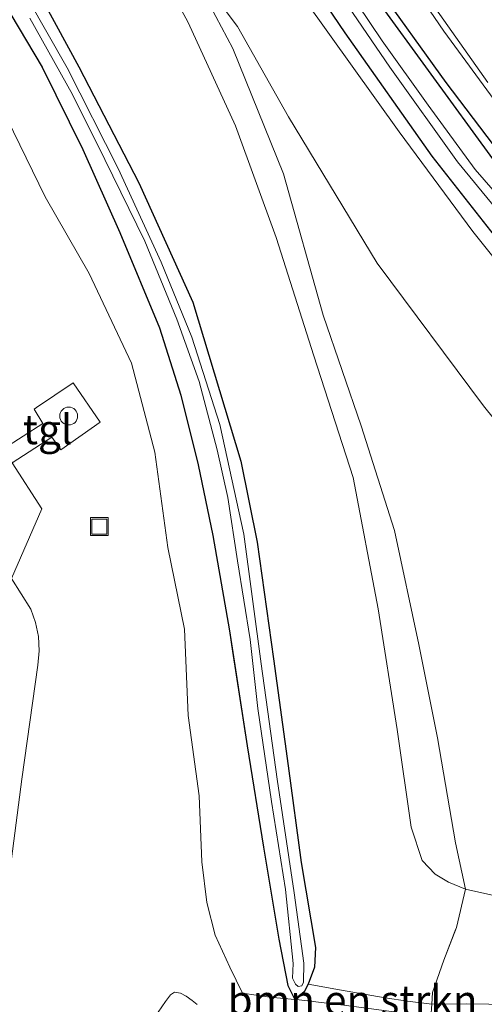
# Model space of a CAD drawing. Units: metres. Extents: x 196169 to 200010, y 314474 to 318753.
# Drawn here: x 199781 to 199820, y 314962 to 315045 of the extents above; entities that cross this region are included whole.
import ezdxf
from ezdxf.enums import TextEntityAlignment as Align

# ---------------------------------------------------------------- set-up
doc = ezdxf.new("R2010")
doc.units = ezdxf.units.M
doc.layers.get('0').update_dxf_attribs({"lineweight": 25})
doc.layers.add('B-ME-GR-BOMENRIJ-L-B1', color=10, linetype='Continuous')
doc.layers.add('B-ME-GW-INSTEEKWATERGANG-L-B1', color=10, linetype='Continuous')
for name, color, linetype, lineweight in [('B-ME-GR-BOMENSTRUIKEN-GV-B6', 93, 'Continuous', 18), ('B-ME-GR-STRUIKEN-GV-B6', 93, 'Continuous', 18), ('B-ME-GW-KRUINLIJN-L-B1', 93, 'Continuous', 18), ('B-ME-GW-TEENLIJN-L-B1', 93, 'Continuous', 18), ('B-ME-IE-GRASLAND-GV-B6', 93, 'Continuous', 18), ('B-ME-IE-INRICHTINGSELEMENT-S-B1', 253, 'Continuous', 18), ('B-ME-OG-WATER-GV-B6', 153, 'Continuous', 18), ('B-ME-VH-VERH_SOORT-BITUMEN-GV-B6', 8, 'IE-TERREINAFSCHEIDING-NATUURLIJK-HOUTWAL', 18), ('B-ME-VH-VERH_SOORT-TEGELS-GV-B6', 8, 'Continuous', 18), ('B-ME-VW-MARKERING-STREEP-015-L-B1', 7, 'Continuous', 18)]:
    doc.layers.add(name, color=color, linetype=linetype, lineweight=lineweight)
doc.styles.add('NLCS-ISO', font='NLCS-ISO.TTF')
doc.linetypes.add('IE-TERREINAFSCHEIDING-NATUURLIJK-HOUTWAL', pattern='A,7,-1.5,[67,NLCS.SHX,S=0.75,R=45,X=0,Y=0],-1.5,7,-1.5,[70,NLCS.SHX,S=0.75,R=0,X=0,Y=0],-1.5', length=20)

# ---------------------------------------------------------------- blocks, each defined once
blk = doc.blocks.new('dtb')
blk.add_circle((0, 0), 0.75)
blk = doc.blocks.new('put')
for p, q in [((0.75, 0.75), (-0.75, 0.75)), ((-0.75, 0.75), (-0.75, -0.75)), ((0.75, -0.75), (0.75, 0.75)), ((-0.75, -0.75), (0.75, -0.75))]:
    blk.add_line(p, q)
blk.add_lwpolyline([(-0.625, 0.625), (0.625, 0.625), (0.625, -0.625), (-0.625, -0.625)], close=True)

msp = doc.modelspace()

# ---------------------------------------------------------------- linework, layer by layer
at = {"layer": 'B-ME-GR-BOMENRIJ-L-B1'}
msp.add_polyline3d([(199718.676, 315189.071, 180.225), (199729.526, 315172.723, 180.544), (199740.386, 315155.954, 181.197), (199751.347, 315139.269, 181.956), (199762.263, 315122.436, 182.424), (199773.052, 315106.021, 182.763), (199783.961, 315089.236, 183.228), (199794.927, 315072.444, 183.498), (199805.941, 315055.989, 183.773), (199811.293, 315047.603, 183.785), (199817.267, 315039.285, 183.873), (199823.535, 315031.004, 183.946), (199829.729, 315023.749, 183.958), (199836.674, 315016.124, 183.995), (199843.642, 315008.843, 184.043), (199850.31, 315001.739, 184.043), (199857.283, 314994.303, 184.011)], dxfattribs=at)
at = {"layer": 'B-ME-GR-BOMENSTRUIKEN-GV-B6'}
for points in [[(199793.889, 315000.21, 183.07), (199792.785, 315008.207, 182.99), (199790.824, 315015.691, 182.856), (199787.263, 315023.219, 182.731), (199783.574, 315029.67, 182.618), (199779.855, 315037.319, 182.537), (199775.328, 315044.852, 182.295), (199771.33, 315052.005, 182.065), (199767.034, 315059.352, 181.964), (199762.42, 315067.044, 181.819), (199757.944, 315074.044, 181.605), (199753.558, 315081.432, 181.427), (199749.019, 315088.428, 181.27), (199743.984, 315095.82, 181.06), (199739.783, 315102.248, 180.919), (199735.373, 315109.266, 180.757), (199729.817, 315116.82, 180.733), (199725.575, 315123.6, 180.632), (199721.038, 315130.734, 180.451), (199716.626, 315137.055, 180.326), (199712.369, 315142.579, 180.273), (199707.171, 315147.763, 180.205), (199701.04, 315153.653, 180.205)], [(199804.547, 314962.215, 183.103), (199803.96, 314963.38, 183.171), (199803.225, 314967.297, 183.244), (199801.915, 314975.006, 183.268), (199800.566, 314983.532, 183.26), (199799.062, 314993.212, 183.167), (199797.665, 315001.206, 183.066), (199796.445, 315007.147, 182.994), (199794.974, 315013.012, 182.973), (199793.168, 315018.675, 182.792), (199789.86, 315026.672, 182.804), (199786.732, 315033.663, 182.602), (199783.308, 315040.562, 182.461), (199777.403, 315050.474, 182.15), (199772.249, 315058.869, 181.993), (199765.177, 315069.572, 181.686), (199759.363, 315078.597, 181.432), (199750.842, 315091.599, 181.25), (199740.569, 315106.843, 180.806), (199731.282, 315120.62, 180.6), (199724.629, 315130.226, 180.475), (199719.154, 315137.571, 180.37), (199714.17, 315143.637, 180.301), (199706.653, 315151.609, 180.16)], [(199790.514, 315053.745, 185.213), (199795.596, 315044.311, 185.391), (199799.565, 315035.651, 185.516), (199802.982, 315026.267, 185.637), (199806.148, 315016.319, 185.702), (199809.47, 315006.078, 185.795), (199811.57, 314995.041, 185.936), (199813.17, 314984.898, 186.057), (199814.344, 314976.709, 186.037), (199815.276, 314973.901, 186.037), (199816.371, 314972.748, 186.037), (199817.481, 314972.087, 186.001), (199818.901, 314971.476, 185.96), (199818.16, 314968.279, 185.407), (199817.091, 314965.517, 184.911), (199816.143, 314962.806, 184.249), (199816.068, 314961.815, 184.041), (199814.036, 314962.067, 183.894), (199812.141, 314962.363, 183.853), (199808.311, 314963.016, 183.486), (199805.689, 314963.511, 183.308), (199806.214, 314964.939, 183.325), (199806.303, 314966.585, 183.325), (199805.094, 314973.734, 183.244), (199804.01, 314981.842, 183.203), (199802.757, 314990.849, 183.171), (199801.392, 315000.66, 183.034), (199800.02, 315007.47, 182.985), (199795.974, 315020.827, 182.876), (199791.457, 315030.837, 182.711), (199786.395, 315040.609, 182.517), (199782.425, 315047.933, 182.219)], [(199795.071, 315050.246, 185.442), (199799.341, 315042.144, 185.496), (199803.603, 315031.603, 185.593), (199806.946, 315019.715, 185.77), (199810.149, 315010.419, 185.742), (199812.938, 315001.64, 185.783), (199814.989, 314992.045, 185.936), (199816.561, 314984.203, 185.956), (199818.064, 314975.395, 185.964), (199818.901, 314971.476, 185.96), (199817.481, 314972.087, 186.001), (199816.371, 314972.748, 186.037), (199815.276, 314973.901, 186.037), (199814.344, 314976.709, 186.037), (199813.17, 314984.898, 186.057), (199811.57, 314995.041, 185.936), (199809.47, 315006.078, 185.795), (199806.148, 315016.319, 185.702), (199802.982, 315026.267, 185.637), (199799.565, 315035.651, 185.516), (199795.596, 315044.311, 185.391), (199790.514, 315053.745, 185.213)], [(199777.403, 315050.474, 182.15), (199783.308, 315040.562, 182.461), (199786.732, 315033.663, 182.602), (199789.86, 315026.672, 182.804), (199793.168, 315018.675, 182.792), (199794.974, 315013.012, 182.973), (199796.445, 315007.147, 182.994), (199797.665, 315001.206, 183.066), (199799.062, 314993.212, 183.167), (199799.3312, 314991.4792, 183.1836), (199800.566, 314983.532, 183.26), (199801.915, 314975.006, 183.268), (199803.225, 314967.297, 183.244), (199803.96, 314963.38, 183.171), (199804.547, 314962.215, 183.103), (199802.462, 314962.419, 183.058), (199800.161, 314962.735, 183.058), (199799.098, 314964.93, 183.127), (199797.85, 314967.609, 183.191), (199797.167, 314970.36, 183.171), (199796.744, 314973.796, 183.171), (199796.526, 314979.343, 183.183), (199795.605, 314986.083, 183.187), (199795.288, 314993.341, 183.155), (199793.889, 315000.21, 183.07)], [(199782.291, 315044.692, 182.013), (199785.878, 315038.267, 182.279), (199788.586, 315032.818, 182.376), (199791.956, 315025.942, 182.501), (199794.633, 315019.393, 182.618), (199796.53, 315014.153, 182.671), (199798.019, 315008.408, 182.675), (199798.932, 315004.417, 182.699), (199799.745, 314999.085, 182.796), (199800.808, 314992.461, 182.78), (199801.46, 314986.659, 182.727), (199802.606, 314978.848, 182.836), (199803.782, 314971.459, 183.01), (199804.413, 314965.246, 183.046), (199804.377, 314964.008, 183.046), (199804.605, 314963.516, 183.05), (199804.837, 314963.309, 183.058), (199805.159, 314963.375, 183.07), (199805.278, 314963.663, 183.07), (199805.328, 314965.258, 183.098), (199804.506, 314971.177, 183.026), (199803.079, 314980.746, 182.812), (199801.719, 314990.427, 182.739), (199800.286, 315001.326, 182.646), (199798.251, 315010.527, 182.529), (199795.89, 315017.892, 182.485), (199793.328, 315024.193, 182.211), (199789.709, 315032.055, 182.106), (199785.429, 315040.501, 182.085), (199780.501, 315049.146, 181.286)], [(199782.425, 315047.933, 182.219), (199786.395, 315040.609, 182.517), (199791.457, 315030.837, 182.711), (199795.974, 315020.827, 182.876), (199800.02, 315007.47, 182.985), (199801.392, 315000.66, 183.034), (199802.757, 314990.849, 183.171), (199804.01, 314981.842, 183.203), (199805.094, 314973.734, 183.244), (199806.303, 314966.585, 183.325), (199806.214, 314964.939, 183.325), (199805.689, 314963.511, 183.308), (199805.335, 314962.868, 183.296), (199804.547, 314962.215, 183.103)], [(199804.547, 314962.215, 183.103), (199805.335, 314962.868, 183.296), (199805.689, 314963.511, 183.308), (199808.311, 314963.016, 183.486), (199812.141, 314962.363, 183.853), (199814.036, 314962.067, 183.894), (199816.068, 314961.815, 184.041), (199815.983, 314960.691, 183.805), (199812.469, 314961.245, 183.752), (199808.913, 314961.718, 183.514), (199804.914, 314962.179, 183.111), (199804.547, 314962.215, 183.103)]]:
    msp.add_polyline3d(points, dxfattribs=at)
at = {"layer": 'B-ME-GR-STRUIKEN-GV-B6'}
for points in [[(199829.823, 315000.445, 184.866), (199820.422, 315012.112, 184.979), (199811.488, 315024.1, 185.181), (199804.024, 315036.398, 185.343), (199799.747, 315043.985, 185.419), (199795.071, 315050.246, 185.442), (199791.416, 315057.182, 185.395), (199782.69, 315071.604, 185.23), (199774.45, 315085.244, 185.02), (199762.449, 315103.333, 184.737), (199751.724, 315121.19, 184.338), (199743.855, 315133.129, 184.011), (199736.006, 315143.888, 184.12), (199723.765, 315158.816, 184.095), (199716.794, 315167.867, 183.789), (199712.276, 315173.291, 183.643), (199709.842, 315176.139, 183.551), (199708.08, 315178.087, 183.131), (199701.807, 315185.749, 180.245), (199703.036, 315186.631, 180.285), (199707.055, 315188.631, 180.285), (199710.591, 315190.337, 180.265)], [(199710.591, 315190.337, 180.265), (199712.911, 315187.287, 180.596), (199718.275, 315179.57, 180.87), (199725.402, 315168.866, 181.238), (199733.332, 315157.108, 181.557), (199742.178, 315143.863, 182.041), (199750.172, 315131.343, 182.529), (199758.384, 315118.04, 183.046), (199765.559, 315106.7, 183.389), (199773.618, 315094.208, 183.76), (199781.754, 315082.217, 184.027), (199789.859, 315069.39, 184.2), (199797.065, 315058.719, 184.168), (199805.436, 315046.18, 184.297), (199813.341, 315035.122, 184.253), (199819.53, 315026.765, 184.148), (199823.185, 315022.164, 184.105)], [(199825.318, 314970.046, 185.726), (199818.901, 314971.476, 185.96), (199818.064, 314975.395, 185.964), (199816.561, 314984.203, 185.956), (199814.989, 314992.045, 185.936), (199812.938, 315001.64, 185.783), (199810.149, 315010.419, 185.742), (199806.946, 315019.715, 185.77), (199803.603, 315031.603, 185.593), (199799.341, 315042.144, 185.496), (199795.071, 315050.246, 185.442), (199799.747, 315043.985, 185.419), (199804.024, 315036.398, 185.343), (199811.488, 315024.1, 185.181), (199820.422, 315012.112, 184.979), (199829.823, 315000.445, 184.866)], [(199818.1087, 314968.1465, 185.3832), (199818.16, 314968.279, 185.407), (199818.901, 314971.476, 185.96), (199825.318, 314970.046, 185.726)], [(199822.764, 314961.804, 184.019), (199818.96, 314961.841, 184.011), (199816.068, 314961.815, 184.041), (199816.143, 314962.806, 184.249), (199817.091, 314965.517, 184.911), (199818.1087, 314968.1465, 185.3832)]]:
    msp.add_polyline3d(points, dxfattribs=at)
at = {"layer": 'B-ME-GW-INSTEEKWATERGANG-L-B1'}
for points in [[(199716.072, 315192.733, 180.087), (199717.415, 315190.324, 180.108), (199720.884, 315185.073, 180.205), (199725.513, 315177.876, 180.422), (199731.01, 315169.713, 180.766), (199737.998, 315158.952, 181.06), (199744.419, 315148.994, 181.371), (199750.887, 315139.051, 181.714), (199757.883, 315128.38, 182.162), (199763.862, 315119.255, 182.392), (199771.139, 315108.026, 182.598), (199778.834, 315096.414, 182.981), (199786.379, 315084.789, 183.179), (199793.899, 315073.143, 183.337), (199800.781, 315062.692, 183.583), (199806.078, 315054.548, 183.684), (199811.416, 315046.276, 183.716), (199816.001, 315039.986, 183.813), (199821.172, 315032.858, 183.89)], [(199821.349, 315026.422, 183.926), (199816.119, 315033.085, 183.914), (199808.801, 315043.457, 183.865), (199802.154, 315053.262, 183.829), (199794.624, 315064.869, 183.563), (199784.53, 315080.612, 183.312), (199776.342, 315092.918, 183.082), (199766.407, 315107.913, 182.707), (199757.302, 315121.81, 182.348), (199748.967, 315134.768, 181.952), (199740.051, 315148.378, 181.528), (199731.038, 315161.948, 181.004), (199722.592, 315174.706, 180.604), (199716.35, 315184.336, 180.257), (199713.299, 315189.201, 180.229), (199713.051, 315190.177, 180.156), (199713.051, 315190.656, 180.096)], [(199706.653, 315151.609, 180.16), (199714.17, 315143.637, 180.301), (199719.154, 315137.571, 180.37), (199724.629, 315130.226, 180.475), (199731.282, 315120.62, 180.6), (199740.569, 315106.843, 180.806), (199750.842, 315091.599, 181.25), (199759.363, 315078.597, 181.432), (199765.177, 315069.572, 181.686), (199772.249, 315058.869, 181.993), (199777.403, 315050.474, 182.15), (199783.308, 315040.562, 182.461), (199786.732, 315033.663, 182.602), (199789.86, 315026.672, 182.804), (199793.168, 315018.675, 182.792), (199794.974, 315013.012, 182.973), (199796.445, 315007.147, 182.994), (199797.665, 315001.206, 183.066), (199799.062, 314993.212, 183.167), (199800.566, 314983.532, 183.26), (199801.915, 314975.006, 183.268), (199803.225, 314967.297, 183.244), (199803.96, 314963.38, 183.171), (199804.547, 314962.215, 183.103)], [(199782.425, 315047.933, 182.219), (199786.395, 315040.609, 182.517), (199791.457, 315030.837, 182.711), (199795.974, 315020.827, 182.876), (199800.02, 315007.47, 182.985), (199801.392, 315000.66, 183.034), (199802.757, 314990.849, 183.171), (199804.01, 314981.842, 183.203), (199805.094, 314973.734, 183.244), (199806.303, 314966.585, 183.325), (199806.214, 314964.939, 183.325), (199805.689, 314963.511, 183.308), (199805.335, 314962.868, 183.296), (199804.547, 314962.215, 183.103)]]:
    msp.add_polyline3d(points, dxfattribs=at)
at = {"layer": 'B-ME-GW-KRUINLIJN-L-B1'}
for points in [[(199829.823, 315000.445, 184.866), (199820.422, 315012.112, 184.979), (199811.488, 315024.1, 185.181), (199804.024, 315036.398, 185.343), (199799.747, 315043.985, 185.419), (199795.071, 315050.246, 185.442), (199791.486, 315055.712, 185.326), (199785.497, 315065.434, 185.209), (199779.534, 315075.12, 185.185), (199774.842, 315082.455, 185.113), (199767.247, 315092.861, 185.125), (199760.535, 315103.812, 184.592), (199754.663, 315113.474, 184.503), (199747.442, 315124.901, 184.447), (199741.146, 315133.859, 184.309), (199735.373, 315141.967, 184.342), (199730.859, 315148.037, 184.394), (199723.934, 315156.358, 184.221)], [(199721.81, 315155.161, 184.479), (199730.611, 315144.573, 184.406), (199738.966, 315133.504, 184.281), (199747.678, 315120.127, 184.471), (199757.767, 315104.171, 184.745), (199766.735, 315090.314, 184.971), (199776.197, 315077.798, 185.008), (199785.569, 315062.565, 185.161), (199790.514, 315053.745, 185.213), (199795.596, 315044.311, 185.391), (199799.565, 315035.651, 185.516), (199802.982, 315026.267, 185.637), (199806.148, 315016.319, 185.702), (199809.47, 315006.078, 185.795), (199811.57, 314995.041, 185.936), (199813.17, 314984.898, 186.057), (199814.344, 314976.709, 186.037), (199815.276, 314973.901, 186.037), (199816.371, 314972.748, 186.037), (199817.481, 314972.087, 186.001), (199818.901, 314971.476, 185.96), (199825.318, 314970.046, 185.726)]]:
    msp.add_polyline3d(points, dxfattribs=at)
at = {"layer": 'B-ME-GW-TEENLIJN-L-B1'}
for points in [[(199793.073, 314961.152, 183.129), (199793.682, 314962.047, 183.158), (199794.1, 314962.605, 183.234), (199794.455, 314962.839, 183.22), (199794.944, 314962.758, 183.206), (199795.431, 314962.489, 183.229), (199795.927, 314962.12, 183.303), (199796.336, 314961.798, 183.249)], [(199805.689, 314963.511, 183.308), (199808.311, 314963.016, 183.486), (199812.141, 314962.363, 183.853), (199814.036, 314962.067, 183.894), (199816.068, 314961.815, 184.041), (199818.96, 314961.841, 184.011), (199822.764, 314961.804, 184.019), (199826.676, 314962.314, 184.051), (199831.075, 314962.245, 184.075), (199834.989, 314961.19, 184.108), (199840.94, 314959.281, 184.196), (199848.037, 314957.185, 184.156), (199854.109, 314955.045, 184.136), (199859.852, 314953.329, 184.128), (199862.392, 314953.272, 184.124), (199864.125, 314954.107, 184.148)]]:
    msp.add_polyline3d(points, dxfattribs=at)
at = {"layer": 'B-ME-IE-GRASLAND-GV-B6'}
for points in [[(199713.051, 315190.656, 180.096), (199714.197, 315191.444, 179.24), (199715.446, 315189.346, 179.264), (199716.544, 315186.761, 179.385), (199720.592, 315180.522, 179.526), (199726.553, 315171.613, 179.732), (199733.611, 315161.238, 180.015), (199740.114, 315151.342, 180.378), (199747.3, 315140.133, 180.778), (199754.267, 315129.516, 181.173), (199761.732, 315118.061, 181.46), (199769.185, 315106.61, 181.811), (199775.933, 315096.44, 182.045), (199781.883, 315087.365, 182.247), (199787.97, 315078.037, 182.453), (199796.057, 315065.357, 182.65), (199804.821, 315051.918, 182.84), (199812.555, 315040.574, 182.949), (199818.232, 315032.617, 183.058), (199822.786, 315027.102, 183.135)], [(199823.185, 315022.164, 184.105), (199819.53, 315026.765, 184.148), (199813.341, 315035.122, 184.253), (199805.436, 315046.18, 184.297), (199797.065, 315058.719, 184.168), (199789.859, 315069.39, 184.2), (199781.754, 315082.217, 184.027), (199773.618, 315094.208, 183.76), (199765.559, 315106.7, 183.389), (199758.384, 315118.04, 183.046), (199750.172, 315131.343, 182.529), (199742.178, 315143.863, 182.041), (199733.332, 315157.108, 181.557), (199725.402, 315168.866, 181.238), (199718.275, 315179.57, 180.87), (199712.911, 315187.287, 180.596), (199710.591, 315190.337, 180.265), (199712.938, 315190.821, 180.108), (199713.051, 315190.656, 180.096)], [(199713.051, 315190.656, 180.096), (199713.051, 315190.177, 180.156), (199713.299, 315189.201, 180.229), (199716.35, 315184.336, 180.257), (199722.592, 315174.706, 180.604), (199731.038, 315161.948, 181.004), (199740.051, 315148.378, 181.528), (199748.967, 315134.768, 181.952), (199757.302, 315121.81, 182.348), (199766.407, 315107.913, 182.707), (199776.342, 315092.918, 183.082), (199784.53, 315080.612, 183.312), (199794.624, 315064.869, 183.563), (199802.154, 315053.262, 183.829), (199808.801, 315043.457, 183.865), (199816.119, 315033.085, 183.914), (199821.349, 315026.422, 183.926)], [(199821.349, 315026.422, 183.926), (199816.119, 315033.085, 183.914), (199808.801, 315043.457, 183.865), (199802.154, 315053.262, 183.829), (199794.624, 315064.869, 183.563), (199784.53, 315080.612, 183.312), (199776.342, 315092.918, 183.082), (199766.407, 315107.913, 182.707), (199757.302, 315121.81, 182.348), (199748.967, 315134.768, 181.952), (199740.051, 315148.378, 181.528), (199731.038, 315161.948, 181.004), (199722.592, 315174.706, 180.604), (199716.35, 315184.336, 180.257), (199713.299, 315189.201, 180.229), (199713.051, 315190.177, 180.156), (199713.051, 315190.656, 180.096)], [(199737.998, 315158.952, 181.06), (199744.419, 315148.994, 181.371), (199750.887, 315139.051, 181.714), (199757.883, 315128.38, 182.162), (199763.862, 315119.255, 182.392), (199771.139, 315108.026, 182.598), (199778.834, 315096.414, 182.981), (199786.379, 315084.789, 183.179), (199793.899, 315073.143, 183.337), (199800.781, 315062.692, 183.583), (199806.078, 315054.548, 183.684), (199811.416, 315046.276, 183.716), (199816.001, 315039.986, 183.813), (199821.172, 315032.858, 183.89)], [(199821.172, 315032.858, 183.89), (199816.001, 315039.986, 183.813), (199811.416, 315046.276, 183.716), (199806.078, 315054.548, 183.684), (199800.781, 315062.692, 183.583), (199793.899, 315073.143, 183.337), (199786.379, 315084.789, 183.179), (199778.834, 315096.414, 182.981), (199771.139, 315108.026, 182.598), (199763.862, 315119.255, 182.392), (199757.883, 315128.38, 182.162), (199750.887, 315139.051, 181.714), (199744.419, 315148.994, 181.371), (199737.998, 315158.952, 181.06)], [(199743.567, 315155.906, 181.436), (199750.293, 315145.614, 181.851), (199757.092, 315135.209, 182.198), (199762.806, 315126.483, 182.441), (199768.379, 315118.012, 182.634), (199774.712, 315108.354, 182.929), (199779.607, 315100.783, 183.127), (199785.464, 315091.757, 183.292), (199790.842, 315083.648, 183.429), (199795.921, 315075.812, 183.583), (199800.494, 315068.792, 183.76), (199806.24, 315059.909, 183.861), (199812.083, 315050.96, 183.99), (199817.077, 315043.586, 184.083), (199821.625, 315037.408, 184.099)], [(199824.055, 315026.975, 183.042), (199819.728, 315031.971, 183.01), (199815.783, 315037.386, 182.917), (199811.898, 315042.787, 182.844), (199807.814, 315048.897, 182.792), (199802.351, 315057.328, 182.711), (199794.216, 315069.848, 182.509), (199786.633, 315081.3, 182.328), (199779.795, 315091.719, 182.073), (199771.903, 315103.665, 181.758), (199764.81, 315114.764, 181.48), (199758.749, 315123.784, 181.234), (199751.067, 315135.611, 180.979), (199744.392, 315145.934, 180.515), (199738.538, 315155.025, 180.221)], [(199788.183, 315010.728, 183.35), (199785.923, 315014.053, 183.309), (199782.8413, 315011.9695, 183.3409), (199782.641, 315011.834, 183.343), (199783.3858, 315010.635, 183.35), (199780.06, 315008.4887, 183.3), (199775.692, 315015.172, 183.148), (199774.5692, 315016.884, 183.105), (199777.293, 315018.593, 183.154), (199776.5472, 315019.7905, 183.1492), (199776.205, 315020.34, 183.147), (199776.1394, 315020.2973, 183.1455), (199773.4708, 315018.5586, 183.084), (199768.442, 315026.226, 182.994), (199761.427, 315036.914, 182.755), (199755.5584, 315045.871, 182.5542)], [(199775.328, 315044.852, 182.295), (199779.855, 315037.319, 182.537), (199783.574, 315029.67, 182.618), (199787.263, 315023.219, 182.731), (199790.824, 315015.691, 182.856), (199792.785, 315008.207, 182.99), (199793.889, 315000.21, 183.07), (199795.288, 314993.341, 183.155), (199795.605, 314986.083, 183.187), (199796.526, 314979.343, 183.183), (199796.744, 314973.796, 183.171), (199797.167, 314970.36, 183.171), (199797.85, 314967.609, 183.191), (199799.098, 314964.93, 183.127), (199800.161, 314962.735, 183.058), (199802.462, 314962.419, 183.058), (199804.547, 314962.215, 183.103), (199804.914, 314962.179, 183.111), (199808.913, 314961.718, 183.514)], [(199778.744, 314958.914, 183.139), (199781.605, 314980.724, 183.301), (199782.945, 314990.318, 183.396), (199783.0598, 314991.5122, 183.418), (199783.0007, 314992.7105, 183.433), (199782.7688, 314993.8877, 183.4407), (199782.369, 314995.019, 183.441), (199780.728, 314997.608, 183.425), (199783.298, 315003.461, 183.442), (199780.793, 315007.307, 183.362), (199784.139, 315009.4813, 183.362), (199784.886, 315008.402, 183.362), (199788.183, 315010.728, 183.35)], [(199793.073, 314961.152, 183.129), (199793.682, 314962.047, 183.158), (199794.1, 314962.605, 183.234), (199794.455, 314962.839, 183.22), (199794.944, 314962.758, 183.206), (199795.431, 314962.489, 183.229), (199795.927, 314962.12, 183.303), (199796.336, 314961.798, 183.249)], [(199796.336, 314961.798, 183.249), (199795.927, 314962.12, 183.303), (199795.431, 314962.489, 183.229), (199794.944, 314962.758, 183.206), (199794.455, 314962.839, 183.22), (199794.1, 314962.605, 183.234), (199793.682, 314962.047, 183.158), (199793.073, 314961.152, 183.129)], [(199815.983, 314960.691, 183.805), (199816.068, 314961.815, 184.041), (199818.96, 314961.841, 184.011), (199822.764, 314961.804, 184.019)]]:
    msp.add_polyline3d(points, dxfattribs=at)
at = {"layer": 'B-ME-OG-WATER-GV-B6'}
for points in [[(199714.197, 315191.444, 179.24), (199714.971, 315191.976, 179.216), (199716.047, 315190.103, 179.216), (199717.698, 315186.722, 179.357), (199722.547, 315179.406, 179.466), (199727.137, 315172.489, 179.615), (199732.144, 315164.859, 179.853), (199738.538, 315155.025, 180.221), (199744.392, 315145.934, 180.515), (199751.067, 315135.611, 180.979), (199758.749, 315123.784, 181.234), (199764.81, 315114.764, 181.48), (199771.903, 315103.665, 181.758), (199779.795, 315091.719, 182.073), (199786.633, 315081.3, 182.328), (199794.216, 315069.848, 182.509), (199802.351, 315057.328, 182.711), (199807.814, 315048.897, 182.792), (199811.898, 315042.787, 182.844), (199815.783, 315037.386, 182.917), (199819.728, 315031.971, 183.01), (199824.055, 315026.975, 183.042)], [(199822.786, 315027.102, 183.135), (199818.232, 315032.617, 183.058), (199812.555, 315040.574, 182.949), (199804.821, 315051.918, 182.84), (199796.057, 315065.357, 182.65), (199787.97, 315078.037, 182.453), (199781.883, 315087.365, 182.247), (199775.933, 315096.44, 182.045), (199769.185, 315106.61, 181.811), (199761.732, 315118.061, 181.46), (199754.267, 315129.516, 181.173), (199747.3, 315140.133, 180.778), (199740.114, 315151.342, 180.378), (199733.611, 315161.238, 180.015), (199726.553, 315171.613, 179.732), (199720.592, 315180.522, 179.526), (199716.544, 315186.761, 179.385), (199715.446, 315189.346, 179.264), (199714.197, 315191.444, 179.24)], [(199708.201, 315153.093, 179.7), (199712.778, 315148.219, 179.672), (199718.086, 315142.001, 179.66), (199724.662, 315133.626, 179.688), (199730.767, 315124.929, 179.761), (199738.534, 315113.297, 179.95), (199747.39, 315099.974, 180.249), (199756.6, 315085.881, 180.653), (199765.459, 315072.588, 180.83), (199773.438, 315060.344, 180.907), (199780.501, 315049.146, 181.286), (199785.429, 315040.501, 182.085), (199789.709, 315032.055, 182.106), (199793.328, 315024.193, 182.211), (199795.89, 315017.892, 182.485), (199798.251, 315010.527, 182.529), (199800.286, 315001.326, 182.646), (199801.719, 314990.427, 182.739), (199803.079, 314980.746, 182.812)], [(199803.079, 314980.746, 182.812), (199804.506, 314971.177, 183.026), (199805.328, 314965.258, 183.098), (199805.278, 314963.663, 183.07), (199805.159, 314963.375, 183.07), (199804.837, 314963.309, 183.058), (199804.605, 314963.516, 183.05), (199804.377, 314964.008, 183.046), (199804.413, 314965.246, 183.046), (199803.782, 314971.459, 183.01), (199802.606, 314978.848, 182.836), (199801.46, 314986.659, 182.727), (199800.808, 314992.461, 182.78), (199799.745, 314999.085, 182.796), (199798.932, 315004.417, 182.699), (199798.019, 315008.408, 182.675), (199796.53, 315014.153, 182.671), (199794.633, 315019.393, 182.618), (199791.956, 315025.942, 182.501), (199788.586, 315032.818, 182.376), (199785.878, 315038.267, 182.279), (199782.291, 315044.692, 182.013)]]:
    msp.add_polyline3d(points, dxfattribs=at)
at = {"layer": 'B-ME-VH-VERH_SOORT-BITUMEN-GV-B6'}
msp.add_polyline3d([(199821.625, 315037.408, 184.099), (199817.077, 315043.586, 184.083), (199812.083, 315050.96, 183.99), (199806.24, 315059.909, 183.861), (199800.494, 315068.792, 183.76), (199795.921, 315075.812, 183.583), (199790.842, 315083.648, 183.429), (199785.464, 315091.757, 183.292), (199779.607, 315100.783, 183.127), (199774.712, 315108.354, 182.929), (199768.379, 315118.012, 182.634), (199762.806, 315126.483, 182.441), (199757.092, 315135.209, 182.198), (199750.293, 315145.614, 181.851), (199743.567, 315155.906, 181.436)], dxfattribs=at)
at = {"layer": 'B-ME-VH-VERH_SOORT-TEGELS-GV-B6'}
for points in [[(199754.385, 315047.662, 182.514), (199761.427, 315036.914, 182.755), (199768.442, 315026.226, 182.994), (199773.4708, 315018.5586, 183.084), (199774.5692, 315016.884, 183.105), (199775.692, 315015.172, 183.148), (199780.06, 315008.4887, 183.3), (199780.793, 315007.307, 183.362), (199783.298, 315003.461, 183.442), (199780.728, 314997.608, 183.425), (199782.369, 314995.019, 183.441), (199782.7688, 314993.8877, 183.4407), (199783.0007, 314992.7105, 183.433), (199783.0598, 314991.5122, 183.418), (199782.945, 314990.318, 183.396), (199781.605, 314980.724, 183.301), (199778.744, 314958.914, 183.139)], [(199784.886, 315008.402, 183.362), (199784.139, 315009.4813, 183.362), (199780.793, 315007.307, 183.362), (199780.06, 315008.4887, 183.3), (199783.3858, 315010.635, 183.35), (199782.641, 315011.834, 183.343), (199782.8413, 315011.9695, 183.3409), (199785.923, 315014.053, 183.309), (199788.183, 315010.728, 183.35), (199784.886, 315008.402, 183.362)]]:
    msp.add_polyline3d(points, dxfattribs=at)
at = {"layer": 'B-ME-VW-MARKERING-STREEP-015-L-B1'}
msp.add_polyline3d([(199820.788, 315039.287, 184.083), (199816.406, 315045.471, 184.051), (199812.127, 315051.73, 183.954), (199807.568, 315058.557, 183.877), (199801.54, 315067.814, 183.756), (199796.037, 315076.228, 183.623), (199789.856, 315085.646, 183.462), (199781.943, 315097.742, 183.203), (199775.528, 315107.564, 182.994), (199767.537, 315119.731, 182.675), (199760.14, 315131.003, 182.364), (199753.239, 315141.485, 182.033), (199746.177, 315152.306, 181.694), (199738.01, 315164.755, 181.23), (199731.137, 315175.255, 180.875), (199725.465, 315183.869, 180.568), (199720.316, 315191.529, 180.233), (199717.824, 315195.129, 180.104), (199716.991, 315196.298, 180.079)], dxfattribs=at)

# ---------------------------------------------------------------- block references
at = {"layer": 'B-ME-IE-INRICHTINGSELEMENT-S-B1', "rotation": 90}
for name, p in [('dtb', (199785.548, 315011.249, 183.35)), ('put', (199788.118, 315001.961, 183.296))]:
    msp.add_blockref(name, p, dxfattribs=at)

# ---------------------------------------------------------------- texts
at = {"layer": 'B-ME-GR-BOMENSTRUIKEN-GV-B6', "ltscale": 0.2, "style": 'NLCS-ISO'}
msp.add_text('bmn en strkn', height=2.5, dxfattribs=at).set_placement((199809.4127, 314962.1586), align=Align.MIDDLE_CENTER)
at = {"layer": 'B-ME-VH-VERH_SOORT-TEGELS-GV-B6', "ltscale": 0.2, "style": 'NLCS-ISO'}
msp.add_text('tgl', height=2.5, dxfattribs=at).set_placement((199783.7738, 315010.13), align=Align.MIDDLE_CENTER)

doc.saveas('drawing.dxf')
